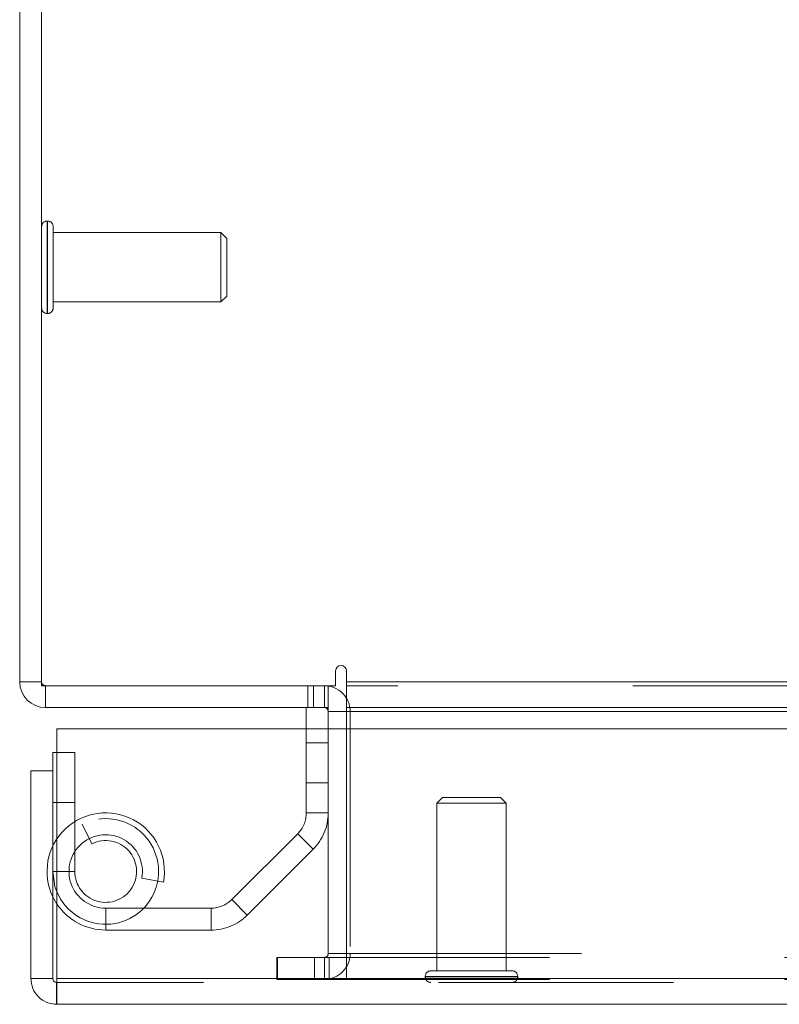
# Model space of a CAD drawing. Units: inches. Extents: x 0 to 23.4, y 0 to 16.5.
# Drawn here: x 3.5 to 3.8, y 13.7 to 14.1 of the extents above; entities that cross this region are included whole.
import ezdxf

# ---------------------------------------------------------------- set-up
doc = ezdxf.new("R2010")
doc.units = ezdxf.units.IN
doc.header["$MEASUREMENT"] = 0
doc.linetypes.add('HIDDEN', pattern=[0.07500000000000001, 0.05, -0.025])

msp = doc.modelspace()

# ---------------------------------------------------------------- linework, layer by layer
at = {"color": 7, "linetype": 'Continuous', "lineweight": 15}
for p, q in [((3.4981947744, 14.7823101354), (3.4981947744, 13.8009851354)), ((3.4888572744, 13.8026101354), (3.4888572744, 14.7806851354)), ((3.6232885244, 13.8072788854), (3.6232885244, 13.8009851354)), ((3.6279572744, 13.8026101354), (3.6279572744, 13.8072788854)), ((3.4981947744, 13.8026101354), (3.4888572744, 13.8026101354)), ((3.4981947744, 13.8009851354), (3.6232885244, 13.8009851354)), ((3.4998197744, 13.8009851354), (3.4998197744, 13.7916476354)), ((3.6201447744, 13.7916476354), (3.6201447744, 13.8009851354)), ((3.6279572744, 13.8026101354), (7.8497572744, 13.8026101354)), ((3.6279572744, 13.7916476354), (3.6279572744, 13.8026101354)), ((3.6201447744, 13.7916476354), (3.4998197744, 13.7916476354)), ((3.6108072744, 13.7916476354), (3.6108072744, 13.7825672964)), ((7.8497572744, 13.7916476354), (3.6279572744, 13.7916476354)), ((3.6279572744, 13.7916476354), (3.6279572744, 13.7900226354)), ((3.6201447744, 13.7900226354), (3.6201447744, 13.7825672964)), ((3.6279572744, 13.7825672964), (3.6279572744, 13.7900226354)), ((3.5047197023, 13.7825672964), (7.9668841684, 13.7825672964)), ((3.5047197023, 13.6763172964), (3.5047197023, 13.7825672964)), ((3.5047197023, 13.7725422964), (3.5029519353, 13.7725422964)), ((3.5029519353, 13.7647297964), (3.5029519353, 13.7725422964)), ((3.5029519353, 13.7647297964), (3.4936144353, 13.7647297964)), ((3.4936144353, 13.6763172964), (3.4936144353, 13.7647297964)), ((3.5029519353, 13.6763172964), (3.5029519353, 13.7647297964)), ((3.4936144353, 13.6763172964), (3.5029519353, 13.6763172964)), ((3.5045769353, 13.6746922964), (3.5045769353, 13.6653547964)), ((7.9668841684, 13.6763172964), (3.5047197023, 13.6763172964)), ((7.9670269353, 13.6653547964), (3.5045769353, 13.6653547964))]:
    msp.add_line(p, q, dxfattribs=at)
at = {"color": 7, "linetype": 'HIDDEN', "lineweight": 0}
for p, q in [((3.5007538295, 13.9988327043), (3.5005569791, 13.9988327043)), ((3.5005569791, 13.9595329388), (3.5005569791, 13.9987910661)), ((3.5007538295, 13.9595329388), (3.5007538295, 13.9987910661)), ((3.5031160342, 13.9865112897), (3.5031160342, 13.9964704996)), ((3.5744743019, 13.9939114445), (3.5031160342, 13.9939114445)), ((3.5744743019, 13.9854234815), (3.5744743019, 13.9939114445)), ((3.5769349319, 13.9914508146), (3.5744743019, 13.9939114445)), ((3.5769349319, 13.9843775121), (3.5769349319, 13.9914508146)), ((3.5031160342, 13.9618248303), (3.5031160342, 13.9865112897)), ((3.5744743019, 13.9643838854), (3.5744743019, 13.9854234815)), ((3.5769349319, 13.9668445154), (3.5769349319, 13.9843775121)), ((3.5031160342, 13.9643838854), (3.5744743019, 13.9643838854)), ((3.5744743019, 13.9643838854), (3.5769349319, 13.9668445154)), ((3.5005569791, 13.9594626256), (3.5007538295, 13.9594626256)), ((3.4981947744, 13.8026101354), (3.4888572744, 13.8026101354)), ((3.4998197744, 13.8009851354), (3.4998197744, 13.7916476354)), ((3.6115166494, 13.8009851354), (3.6115166494, 13.7916476354)), ((3.6138510244, 13.7916476354), (3.6138510244, 13.8009851354)), ((3.6185197744, 13.7916476354), (3.6185197744, 13.8009851354)), ((3.6201447744, 13.8008640275), (3.6185197744, 13.8009851354)), ((7.8497572744, 13.8026101354), (3.6279572744, 13.8026101354)), ((7.8497572744, 13.8009851354), (3.6279572744, 13.8009851354)), ((3.6201447744, 13.7916476354), (3.6201447744, 13.7900226354)), ((3.6201447744, 13.7900226354), (3.6294822744, 13.7900226354)), ((3.6279572744, 13.7900226354), (7.8497572744, 13.7900226354)), ((3.6279572744, 13.7900226354), (3.6294822744, 13.7900226354)), ((3.6294822744, 13.7900226354), (3.6294822744, 13.6869476354)), ((3.6108072744, 13.7825672964), (3.6108072744, 13.746825305)), ((3.6201447744, 13.7825672964), (3.6201447744, 13.6869476354)), ((3.6279572744, 13.6869476354), (3.6279572744, 13.7825672964)), ((3.6201447744, 13.7766476354), (3.6108072744, 13.7766476354)), ((3.5122894353, 13.7725422964), (3.5047197023, 13.7725422964)), ((3.5122894353, 13.7219172964), (3.5122894353, 13.7725422964)), ((3.6108072744, 13.7596476354), (3.6201447744, 13.7596476354)), ((3.5122894353, 13.7512922964), (3.5029519353, 13.7512922964)), ((3.6688113152, 13.7534324539), (3.6663506853, 13.7509718239)), ((3.6949020376, 13.7509718239), (3.6663506853, 13.7509718239)), ((3.6663506853, 13.7509718239), (3.6663506853, 13.6796135562)), ((3.6934176145, 13.7534324539), (3.6688113152, 13.7534324539)), ((3.6958782444, 13.7509718239), (3.6934176145, 13.7534324539)), ((3.6958782444, 13.7509718239), (3.6949020376, 13.7509718239)), ((3.6958782444, 13.6796135562), (3.6958782444, 13.7509718239)), ((3.6108072744, 13.746825305), (3.6201447744, 13.746825305)), ((3.5154519353, 13.7420729407), (3.5196019353, 13.7337083483)), ((3.6071461091, 13.7379864702), (3.5791131006, 13.7099534616)), ((3.6137487187, 13.7313838606), (3.6071461091, 13.7379864702)), ((3.6137487187, 13.7313838606), (3.5857157101, 13.703350852)), ((3.5122894353, 13.7219172964), (3.5029519353, 13.7219172964)), ((3.5047197023, 13.7219172964), (3.5122894353, 13.7219172964)), ((3.5408207036, 13.7190992145), (3.5500050796, 13.7174151288)), ((3.5791131006, 13.7099534616), (3.5857157101, 13.703350852)), ((3.5254519353, 13.7062922964), (3.5254519353, 13.6969547964)), ((3.5702742658, 13.7062922964), (3.5254519353, 13.7062922964)), ((3.5702742658, 13.6969547964), (3.5702742658, 13.7062922964)), ((3.5702742658, 13.6969547964), (3.5254519353, 13.6969547964)), ((3.6201447744, 13.6869476354), (3.6294822744, 13.6869476354)), ((3.6279572744, 13.6869476354), (7.8497572744, 13.6869476354)), ((3.6279572744, 13.6869476354), (3.6279572744, 13.6853226354)), ((3.5982322744, 13.6759851354), (3.5982322744, 13.6853226354)), ((3.5986260244, 13.6853226354), (3.5982322744, 13.6853226354)), ((3.5986260244, 13.6759851354), (3.5986260244, 13.6853226354)), ((3.5986260244, 13.6853226354), (3.6142510244, 13.6853226354)), ((3.6142510244, 13.6759851354), (3.6142510244, 13.6853226354)), ((3.6142510244, 13.6853226354), (7.8634635244, 13.6853226354)), ((3.6185197744, 13.6853226354), (3.6185197744, 13.6759851354)), ((3.6205385244, 13.6853226354), (3.6205385244, 13.6759851354)), ((3.6279572744, 13.6853226354), (3.6279572744, 13.6759851354)), ((3.6972918835, 13.6796135562), (3.6637916302, 13.6796135562)), ((3.6984372995, 13.6796135562), (3.6972918835, 13.6796135562)), ((7.9670269353, 13.6746922964), (3.5045769353, 13.6746922964)), ((3.5047197023, 13.6763172964), (7.9668841684, 13.6763172964)), ((3.5986260244, 13.6759851354), (3.5982322744, 13.6759851354)), ((3.6142510244, 13.6759851354), (3.5986260244, 13.6759851354)), ((3.6142510244, 13.6759851354), (7.8634635244, 13.6759851354)), ((3.6614294255, 13.6772513515), (3.6614294255, 13.6770545011)), ((3.7007560101, 13.6772513515), (3.6614973742, 13.6772513515)), ((3.7007560101, 13.6770545011), (3.6614973742, 13.6770545011)), ((3.7007995042, 13.6770545011), (3.7007995042, 13.6772513515))]:
    msp.add_line(p, q, dxfattribs=at)
at = {"color": 8, "linetype": 'Continuous', "lineweight": 15}
for p, q in [((3.6201447744, 13.7900226354), (3.6279572744, 13.7900226354)), ((3.6279572744, 13.7900226354), (4.0083949351, 13.7900226354)), ((3.5029519353, 13.7219172964), (3.5047197023, 13.7219172964))]:
    msp.add_line(p, q, dxfattribs=at)
at = {"color": 7, "linetype": 'Continuous', "lineweight": 15, "flags": 128}
for points in [[(3.5047197023, 13.7131751849), (3.5038747017, 13.7155397584), (3.5029519353, 13.7219172964)], [(3.5047197023, 13.7080140263), (3.5033484714, 13.7103171545), (3.5029519353, 13.7111063572)]]:
    msp.add_lwpolyline(points, dxfattribs=at)
at = {"color": 7, "linetype": 'HIDDEN', "lineweight": 0}
for centre, radius, start, end in [((3.5005569791, 13.9964704996), 0.0023622047244096, 90, 180), ((3.5007538295, 13.9964704996), 0.0023622047244096, 0, 90), ((3.5005569791, 13.9618248303), 0.0023622047244096, 180, 270), ((3.5007538295, 13.9618248303), 0.0023622047244096, 270, 0), ((3.4998197744, 13.8026101354), 0.0016250000000007, 180, 270), ((3.6185197744, 13.7900226354), 0.0109625000000002, 360, 30.5834086776), ((3.5254519353, 13.7219172964), 0.0249625000000011, 349.6094314067, 205.6636416694), ((3.5983072744, 13.746825305), 0.0125000000000006, 315, 0), ((3.5983072744, 13.746825305), 0.0218375000000006, 315, 0), ((3.5254519353, 13.7219172964), 0.0225000000000008, 202.8635779051, 116.3877999612), ((3.5254519353, 13.7219172964), 0.0156250000000018, 349.6094314067, 270), ((3.5254519353, 13.7219172964), 0.0131625000000017, 180, 116.3877999613), ((3.5254519353, 13.7219172964), 0.0249625000000009, 213.8462524667, 270), ((3.5702742658, 13.7187922964), 0.0125000000000015, 270, 315), ((3.5702742658, 13.7187922964), 0.0218375000000016, 270, 315), ((3.6185197744, 13.6869476354), 0.0109625000000002, 270, 0), ((3.6185197744, 13.6869476354), 0.0016250000000007, 270, 3e-10), ((3.6637916302, 13.6772513515), 0.0023622047244096, 90, 180), ((3.6984372995, 13.6772513515), 0.0023622047244096, 0, 90), ((3.6637916302, 13.6770545011), 0.0023622047244096, 180, 270), ((3.6984372995, 13.6770545011), 0.0023622047244096, 270, 0)]:
    msp.add_arc(centre, radius, start, end, dxfattribs=at)
at = {"color": 7, "linetype": 'Continuous', "lineweight": 15}
for centre, radius, start, end in [((3.6256228994, 13.8072788854), 0.0023343750000002, 0, 180), ((3.4998197744, 13.8026101354), 0.0109624999999998, 180, 270), ((3.6185197744, 13.7900226354), 0.0109625000000002, 30.5834086776, 81.4754823421), ((3.6185197744, 13.7900226354), 0.0016250000000002, 0, 90)]:
    msp.add_arc(centre, radius, start, end, dxfattribs=at)
for points in [[(3.493614435319571, 13.67631729637021), (3.493779218936252, 13.67488080277749), (3.494108786169615, 13.67200781559204), (3.496643855668469, 13.66838421671911), (3.500267454541395, 13.66584914722026), (3.503140441726847, 13.66551957998689), (3.504576935319573, 13.66535479637021)], [(3.502951935319572, 13.67631729637021), (3.502976361625351, 13.67610436117403), (3.50302521423691, 13.67567849078166), (3.503400994208234, 13.67514135525887), (3.503938129731016, 13.67476557528755), (3.504364000123387, 13.67471672267599), (3.504576935319573, 13.67469229637021)], [(3.504576935319573, 13.66535479637021), (3.504588832565653, 13.66551957998689), (3.504612627057814, 13.66584914722026), (3.504648318796056, 13.66838421671911), (3.504684010534298, 13.67200781559203), (3.504707805026458, 13.67488080277748), (3.504719702272539, 13.67631729637021)]]:
    msp.add_open_spline(points, degree=3, dxfattribs=at)

doc.saveas('drawing.dxf')
